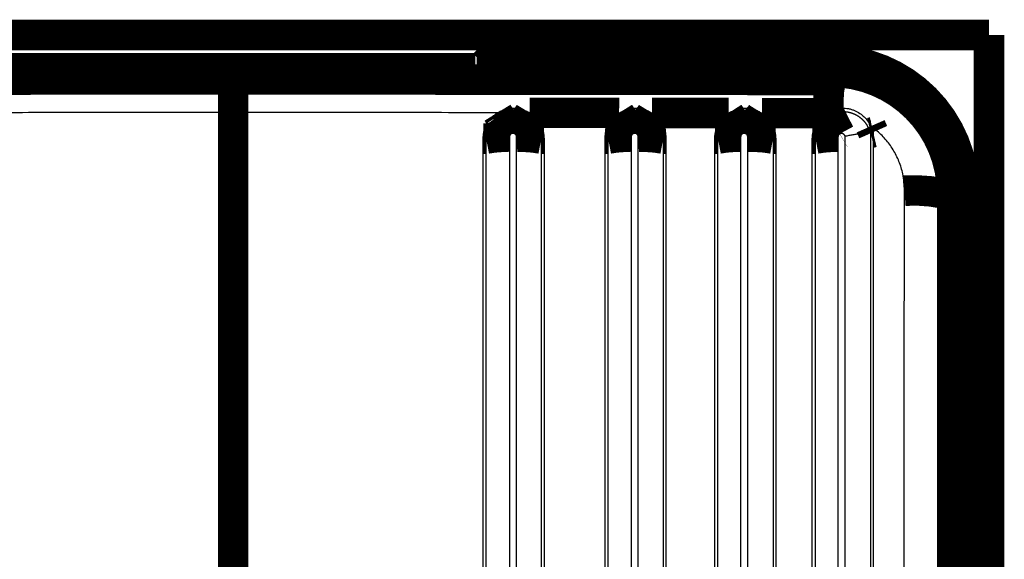
# Model space of a CAD drawing. Units: millimetres. Extents: x -46 to 501, y 14 to 383.
# Drawn here: x 192 to 200, y 257 to 261 of the extents above; entities that cross this region are included whole.
import ezdxf

# ---------------------------------------------------------------- set-up
doc = ezdxf.new("R2010")
doc.units = ezdxf.units.MM

msp = doc.modelspace()

# ---------------------------------------------------------------- linework, layer by layer
at = {"color": 7, "linetype": 'Continuous', "const_width": 0.25}
for points in [[(183.5530665823, 261.1159746351), (199.9530665823, 261.1159746351)], [(195.8102746775, 260.8731827303), (196.0530665823, 261.1159746351)], [(199.9530665823, 261.1159746351), (199.9530665823, 252.5159746351)], [(196.0257128166, 260.9125435125), (198.6530665823, 260.9125435125)], [(196.025712816602, 260.81260442981), (196.0257128166, 260.9125435125)], [(198.6530665823, 260.8126044298), (198.6530665823, 260.9125435125)], [(191.38371045582, 260.843911250657), (195.7396070744, 260.8439112507)], [(195.7497828147, 260.8193448403), (195.7396070744, 260.8439112507)], [(195.8102746775, 260.8731827303), (195.820450417789, 260.848616319859)], [(198.6530665823, 260.8126044298), (196.025712816602, 260.81260442981)], [(198.653066582256, 260.746357902575), (198.6530665823, 260.8126044298)], [(188.853066582256, 260.746362015596), (193.7530665823, 260.7515935709)], [(193.7530665823, 260.7515935709), (198.653066582256, 260.746357902575)], [(193.7530665823, 260.7515935709), (193.753066582256, 260.479250894716)], [(198.6144404452, 260.4740198083), (198.63498526513, 260.486330716319)], [(198.648253274942, 260.46146932474), (198.63498526513, 260.486330716319)], [(193.753066582256, 260.479250894716), (193.7530665823, 253.1526983754)], [(195.935327991551, 260.45487207923), (195.920945394609, 260.478210333698)], [(196.172007442151, 260.455523362808), (196.185619703557, 260.477940835278)], [(196.9190711993, 260.4770320617), (196.185619703557, 260.477940835278)], [(196.933838634151, 260.453626682781), (196.9190711993, 260.4770320617)], [(197.174039472402, 260.454567557173), (197.187678003765, 260.476639689592)], [(197.8168349597, 260.4755955907), (197.187678003765, 260.476639689592)], [(197.832018550836, 260.452163972554), (197.8168349597, 260.4755955907)], [(198.076366478623, 260.453370906588), (198.090076799482, 260.475087524135)], [(198.6144404452, 260.4740198083), (198.090076799482, 260.475087524135)], [(198.63004899299, 260.450590860441), (198.6144404452, 260.4740198083)], [(198.9817374483, 260.3670173737), (199.003072732737, 260.318745325761)], [(195.827991030861, 260.265593991528), (195.803066582256, 260.265974635064)], [(196.280379867621, 260.265628085291), (196.303066582256, 260.265974635064)], [(196.828485188663, 260.265586290083), (196.803066582256, 260.265974635064)], [(197.280858130334, 260.265635228831), (197.303066582256, 260.265974635064)], [(197.728936266559, 260.265579204143), (197.703066582256, 260.265974635064)], [(198.181283082747, 260.265641535778), (198.203066582256, 260.265974635064)], [(198.529343215717, 260.26557276555), (198.503066582256, 260.265974635064)], [(198.7285727562, 260.3050200674), (198.726840718068, 260.303984491406)], [(198.980082319815, 260.313889489734), (198.9816585452, 260.3138391713)], [(198.9816585452, 260.3138391713), (199.003072732737, 260.318745325761)], [(199.580177870018, 259.815974635064), (199.649696377, 259.8159746351)], [(199.649696377, 259.8159746351), (199.749635459781, 259.8159746351)], [(199.649696377, 253.8159746351), (199.649696377, 259.8159746351)], [(199.749635459781, 259.8159746351), (199.7496354597, 253.8159746351)]]:
    msp.add_lwpolyline(points, dxfattribs=at)
at = {"color": 8, "linetype": 'Continuous', "const_width": 0.25}
for points in [[(195.820450417789, 260.848616319859), (196.087808733, 261.1159746351)], [(196.2291439392, 261.1159746351), (196.0257128166, 260.9125435125)]]:
    msp.add_lwpolyline(points, dxfattribs=at)
at = {"color": 7, "linetype": 'Continuous', "const_width": 0.25}
for points in [[(199.749635459781, 259.8159746351, 0.414213562373095), (198.6530665823, 260.9125435125, 0.414213562373095)], [(195.7497828147, 260.8193448403, 0.1986411886865795), (195.820450417789, 260.848616319859, 0.1986411886865795)], [(199.649696377, 259.8159746351, 0.414213562373095), (198.6530665823, 260.8126044298, 0.414213562373095)], [(198.653066582256, 260.746357902575, 0.05835642209907622), (198.63498526513, 260.486330716319, 0.05835642209907622)], [(196.03297455488, 260.304507762591, 0.01499355985602564), (195.935327991551, 260.45487207923, 0.01499355985602564)], [(196.172007442151, 260.455523362808, 0.0483978483590153), (196.064013718892, 260.304480978154, 0.0483978483590153)], [(197.030761305274, 260.304362806241, 0.008231010421505782), (196.933838634151, 260.453626682781, 0.008231010421505782)], [(197.174039472402, 260.454567557173, 0.05583128039987639), (197.062249242217, 260.304324163134, 0.05583128039987639)], [(197.92870911176, 260.304183533486, 0.002382042650111028), (197.832018550836, 260.452163972554, 0.002382042650111028)], [(198.076366478623, 260.453370906588, 0.06246558871621404), (197.960721514445, 260.304133917084, 0.06246558871621404)], [(198.63004899299, 260.450590860441, 0.00260737941156208), (198.726840718068, 260.303984491406, 0.00260737941156208)], [(198.648253274942, 260.46146932474, 0.009972264474455622), (198.7285727562, 260.3050200674, 0.009972264474455622)], [(196.019274398026, 260.279775939965, 0.05878323575078404), (195.827991030861, 260.265593991528, 0.05878323575078404)], [(196.280379867621, 260.265628085291, 0.05862769350028929), (196.07764042226, 260.279810015367, 0.05862769350028929)], [(197.017278064522, 260.279767000267, 0.058850580506283), (196.828485188663, 260.265586290083, 0.058850580506283)], [(197.280858130334, 260.265635228831, 0.05862670909943936), (197.075628273972, 260.279815749971, 0.05862670909943936)], [(197.915487678192, 260.279758396255, 0.05892135484271902), (197.728936266559, 260.265579204143, 0.05892135484271902)], [(198.181283082747, 260.265641535778, 0.05863602815026456), (197.973811876356, 260.279820384813, 0.05863602815026456)], [(198.713902194745, 260.279750286197, 0.05899238125465366), (198.529343215717, 260.26557276555, 0.05899238125465366)], [(199.580177870018, 259.815974635064, 0.06788423582309118), (199.259801477723, 259.838644717565, 0.06788423582309118)]]:
    msp.add_lwpolyline(points, format="xyb", dxfattribs=at)
at = {"color": 7, "linetype": 'Continuous'}
for points in [[(199.779413728764, 261.115974635064), (199.8190505822321, 261.0964948143059), (199.8568177130399, 261.0737928365054), (199.8984506367818, 261.0374336224119), (199.9305463571366, 260.9929524865547), (199.942720061434, 260.9670854776226), (199.953066582256, 260.940361341061)], [(195.7396070744, 260.8439112507), (195.7569724895481, 260.845431321888), (195.7738096178185, 260.8499456645932), (195.7818683471062, 260.8532859065619), (195.7896055352745, 260.8573168766366), (195.8004632635661, 260.8645771436975), (195.8102746775, 260.8731827303)], [(195.820450417789, 260.848616319859), (195.8269979330287, 260.8495475390101), (195.8333952631083, 260.851349557206), (195.8412497824629, 260.853625380508), (195.8490977649343, 260.8558605727528), (195.8597502329503, 260.8590302438557), (195.8703788357157, 260.8623060807228), (195.8834913096292, 260.8663841464119), (195.8965918608857, 260.8704902376179), (195.9117727892103, 260.8753046566874), (195.926940370939, 260.8801643719727), (195.9437269146036, 260.8855826840868), (195.9605022417539, 260.8910345401097), (195.9931249065951, 260.9017363066669), (196.0257128166, 260.9125435125)], [(195.7497828147, 260.8193448403), (195.7587066683051, 260.817546691979), (195.7678334640132, 260.816972273603), (195.7784937508854, 260.8164347605439), (195.7891317089814, 260.815887546009), (195.8034737413987, 260.815327989273), (195.8178305611705, 260.8149152725725), (195.8354455053785, 260.8144725458504), (195.853058020479, 260.8140849953296), (195.8733996502952, 260.8137178824716), (195.8937437183825, 260.8134219418341), (195.9161974855833, 260.8131558849578), (195.9386514405379, 260.8129462586317), (195.9821817730974, 260.812687814436), (196.025712816602, 260.81260442981)], [(198.653066582256, 260.746357902575), (198.8088680629455, 260.7280349459859), (198.9602352533708, 260.693587466668), (199.1026573930755, 260.6307774148178), (199.2321513050814, 260.5425047651169), (199.3455094569445, 260.4341224567749), (199.4396766889028, 260.3088572429907), (199.5123521327236, 260.1685780492484), (199.5582805800553, 260.0181552218239), (199.5725917357279, 259.9176222260392), (199.580177870018, 259.815974635064)], [(193.753066582256, 260.479250894716), (193.453062126006, 260.4792260344231), (193.1530665822558, 260.4791713442547), (192.3690952333975, 260.4787936511154), (191.585184760808, 260.478212206893)], [(195.920945394609, 260.478210333698), (195.7791649817993, 260.4783408419397), (195.6373810489786, 260.4784646778282), (194.6953014935699, 260.4790050286458), (193.753066582256, 260.479250894716)], [(195.803066582256, 260.265974635064), (195.8058891329339, 260.2976565463704), (195.8112486096654, 260.3287924533721), (195.8209870579388, 260.3586346416621), (195.8347083869077, 260.3871243695371), (195.8516211128766, 260.4138549437137), (195.871816964909, 260.4379403431276), (195.8954678236906, 260.4590061238593), (195.920945394609, 260.478210333698)], [(195.827991030861, 260.265593991528), (195.8279914497709, 260.2656239874012), (195.8279918707871, 260.2656539833536), (195.8280850263225, 260.2696371961748), (195.8282519244044, 260.2736216603992), (195.8284920853259, 260.2776058469668), (195.8288050293803, 260.2815882268181), (195.8291902768607, 260.2855672708932), (195.8296473480601, 260.2895414501322), (195.8301757632718, 260.2935092354754), (195.830775042789, 260.2974690978631), (195.8314447069048, 260.3014195082354), (195.8321842759124, 260.3053589375326), (195.8329932701049, 260.3092858566948), (195.8338712097755, 260.3131987366622), (195.8348176152173, 260.3170960483752), (195.8358320067236, 260.3209762627739), (195.8369139045874, 260.3248378507985), (195.838062829102, 260.3286792833892), (195.8392783005604, 260.3324990314863), (195.8405598392559, 260.3362955660299), (195.8419069654816, 260.3400673579604), (195.8433191995306, 260.3438128782178), (195.8448815372975, 260.3477401846382), (195.8465155219674, 260.351635523824), (195.8482206537599, 260.3554979634955), (195.849996432894, 260.3593265713728), (195.8518423595892, 260.3631204151763), (195.8537579340649, 260.3668785626261), (195.8557426565402, 260.3706000814424), (195.8577960272347, 260.3742840393455), (195.8599175463675, 260.3779295040557), (195.8621067141581, 260.3815355432931), (195.8643630308256, 260.3851012247781), (195.8666859965896, 260.3886256162307), (195.8690751116693, 260.3921077853714), (195.871529876284, 260.3955467999203), (195.8740497906531, 260.3989417275976), (195.876731060918, 260.4024145970083), (195.8794804449784, 260.4058374694721), (195.8822965348172, 260.4092087597087), (195.8851779224172, 260.4125268824383), (195.8881231997616, 260.4157902523808), (195.8911309588332, 260.4189972842561), (195.8941997916149, 260.4221463927844), (195.8973282900897, 260.4252359926854), (195.9005150462406, 260.4282644986792), (195.9037586520504, 260.4312303254858), (195.907057699502, 260.4341318878252), (195.9104107805786, 260.4369676004172), (195.9138164872629, 260.4397358779821), (195.917273411538, 260.4424351352395), (195.9207801453867, 260.4450637869097), (195.9243352807919, 260.4476202477124), (195.9279374097367, 260.4501029323678), (195.931585124204, 260.4525102555958), (195.9352770161766, 260.4548406321164), (195.9353025033603, 260.454856356598), (195.935327991551, 260.45487207923)], [(195.920945394609, 260.478210333698), (195.9522461878073, 260.4937218031026), (195.9845459428402, 260.5063214845699), (196.0184325358155, 260.5136920591148), (196.0532899468027, 260.5159745352804), (196.0881550320638, 260.5136390700916), (196.1219933354175, 260.5062183561967), (196.1543129595997, 260.493539303922), (196.185619703557, 260.477940835278)], [(195.935327991551, 260.45487207923), (195.9353535733802, 260.4548878498817), (195.9353791564205, 260.4549036187498), (195.9390587337871, 260.4571198371581), (195.9427857651129, 260.4592628706416), (195.9465582766071, 260.4613323428812), (195.950374294479, 260.4633278775582), (195.9542318449379, 260.4652490983536), (195.9581289541931, 260.4670956289486), (195.9620636484541, 260.4688670930243), (195.9660339539301, 260.4705631142618), (195.9700378968303, 260.4721833163424), (195.9740735033643, 260.473727322947), (195.9781387997412, 260.4751947577569), (195.9822318121704, 260.4765852444531), (195.9863505668612, 260.4778984067167), (195.990493090023, 260.4791338682291), (195.994657407865, 260.4802912526712), (195.9988415465966, 260.4813701837241), (196.003043532427, 260.4823702850691), (196.0072613915657, 260.4832911803872), (196.0112284174075, 260.4840822888227), (196.0152066718597, 260.4848033567916), (196.0191951670642, 260.4854542897958), (196.0231929151629, 260.4860349933373), (196.0271989282977, 260.4865453729182), (196.0312122186105, 260.4869853340404), (196.0352317982433, 260.4873547822057), (196.0392566793379, 260.4876536229164), (196.0432858740363, 260.4878817616743), (196.0473183944805, 260.4880391039814), (196.0513532528121, 260.4881255553396), (196.0553894611733, 260.4881410212511), (196.059426031706, 260.4880854072178), (196.0634619765519, 260.4879586187415), (196.0674963078531, 260.4877605613244), (196.0715280377514, 260.4874911404684), (196.0756274172167, 260.4871436444349), (196.0797215406022, 260.4867224343913), (196.0838088693853, 260.4862278084993), (196.0878878650439, 260.4856600649208), (196.0919569890556, 260.4850195018174), (196.0960147028982, 260.4843064173511), (196.1000594680492, 260.4835211096838), (196.1040897459864, 260.482663876977), (196.1081039981875, 260.4817350173929), (196.1121006861301, 260.4807348290929), (196.116078271292, 260.4796636102391), (196.1200352151508, 260.4785216589932), (196.1239699791842, 260.4773092735171), (196.1278810248699, 260.4760267519725), (196.1317668136856, 260.4746743925213), (196.135625807109, 260.4732524933253), (196.1394564666177, 260.4717613525462), (196.1432572536894, 260.4702012683459), (196.1470266298019, 260.4685725388862), (196.1506915746517, 260.466908727693), (196.1543237634121, 260.4651793388317), (196.1579221341536, 260.4633845378176), (196.1614856249462, 260.4615244901664), (196.1650131738602, 260.4595993613931), (196.168503718966, 260.4576093170135), (196.1719561983335, 260.4555545225429), (196.171981820803, 260.4555389435665), (196.172007442151, 260.455523362808)], [(196.172007442151, 260.455523362808), (196.1720330723682, 260.4555077487317), (196.1720587015557, 260.4554921328141), (196.1756338868182, 260.4532650562432), (196.1791685139683, 260.4509662568256), (196.1826613080469, 260.4485971200972), (196.1861109940949, 260.446159031594), (196.1895162971531, 260.4436533768517), (196.1928759422623, 260.441081541406), (196.1961886544635, 260.4384449107931), (196.1994531587974, 260.4357448705485), (196.2026681803049, 260.4329828062081), (196.2058324440268, 260.430160103308), (196.2089446750041, 260.4272781473838), (196.2120035982775, 260.4243383239713), (196.215007938888, 260.4213420186065), (196.2179564218763, 260.4182906168253), (196.2208477722832, 260.4151855041633), (196.2236807151498, 260.4120280661564), (196.2264539755167, 260.4088196883407), (196.2291662784249, 260.4055617562516), (196.2318163489152, 260.4022556554254), (196.2344029120285, 260.3989027713976), (196.2368838257295, 260.3955607368201), (196.239301575209, 260.3921757389103), (196.241655663036, 260.3887487294862), (196.2439455917798, 260.3852806603655), (196.2461708640096, 260.3817724833661), (196.2483309822948, 260.378225150306), (196.2504254492044, 260.374639613003), (196.2524537673077, 260.3710168232748), (196.254415439174, 260.3673577329395), (196.2563099673724, 260.3636632938149), (196.2581368544724, 260.3599344577188), (196.2598956030428, 260.356172176469), (196.2615857156532, 260.3523774018836), (196.2632066948726, 260.3485510857802), (196.2647580432704, 260.3446941799769), (196.2662392634156, 260.3408076362914), (196.2676108420565, 260.3370039133338), (196.268915288341, 260.3331746713002), (196.2701521475865, 260.3293214736141), (196.2713209651102, 260.3254458836989), (196.2724212862293, 260.3215494649779), (196.2734526562612, 260.3176337808748), (196.2744146205229, 260.3137003948128), (196.275306724332, 260.3097508702155), (196.2761285130053, 260.3057867705064), (196.2768795318604, 260.3018096591088), (196.2775593262144, 260.2978210994463), (196.2781674413845, 260.2938226549422), (196.2787034226881, 260.28981588902), (196.2791668154423, 260.2858023651033), (196.2795571649643, 260.2817836466153), (196.2798740165715, 260.2777612969796), (196.280116915581, 260.2737368796196), (196.2802854073102, 260.2697119579589), (196.2803790370762, 260.2656880954207), (196.2803794533787, 260.265658090308), (196.280379867621, 260.265628085291)], [(196.185619703557, 260.477940835278), (196.210952223453, 260.4587906542861), (196.2344756201595, 260.4377990198705), (196.2545981716551, 260.4137889742548), (196.2714585326782, 260.3871455240093), (196.2851577670976, 260.3587060416579), (196.2948837503113, 260.3288981337288), (196.3002461262126, 260.2977158478177), (196.303066582256, 260.265974635064)], [(196.803066582256, 260.265974635064), (196.8058398814532, 260.2973767218658), (196.811107371739, 260.3282490237891), (196.820681849503, 260.3578633195929), (196.8341755756771, 260.3861621066653), (196.8508121416259, 260.4127443789066), (196.8706904371685, 260.4367458104073), (196.8939776644453, 260.4577972581061), (196.9190711993, 260.4770320617)], [(196.828485188663, 260.265586290083), (196.8284856078153, 260.2656162859577), (196.8284860290729, 260.2656462819107), (196.8285785987304, 260.269610778974), (196.8287442075174, 260.2735764952288), (196.8289823833667, 260.277541924804), (196.829292654211, 260.2815055618279), (196.8296745479832, 260.2854659004292), (196.8301275926159, 260.2894214347368), (196.830651316042, 260.2933706588789), (196.8312452461943, 260.2973120669846), (196.8319089110056, 260.3012441531822), (196.8326418384086, 260.3051654116005), (196.8334435563361, 260.3090743363679), (196.8343135927209, 260.3129694216134), (196.8352514754958, 260.3168491614654), (196.8362567325936, 260.3207120500525), (196.837328891947, 260.3245565815034), (196.8384674814889, 260.3283812499469), (196.839672029152, 260.3321845495115), (196.8409420628691, 260.3359649743256), (196.842277110573, 260.3397210185182), (196.8436767001965, 260.3434511762177), (196.8452281004066, 260.3473701433207), (196.8468507967939, 260.3512574830233), (196.8485442881963, 260.3551122640919), (196.8503080734515, 260.3589335552927), (196.8521416513975, 260.3627204253924), (196.8540445208721, 260.3664719431575), (196.8560161807131, 260.3701871773542), (196.8580561297585, 260.373865196749), (196.8601638668459, 260.3775050701084), (196.8623388908134, 260.3811058661988), (196.8645807004987, 260.3846666537866), (196.8668887947398, 260.3881865016382), (196.8692626723744, 260.3916644785203), (196.8717018322403, 260.3950996531989), (196.8742057731756, 260.3984910944408), (196.8768205451951, 260.4018974427217), (196.8795006196786, 260.4052560149797), (196.882244690978, 260.4085653176074), (196.885051453445, 260.411823856998), (196.8879196014315, 260.4150301395441), (196.890847829289, 260.4181826716384), (196.8938348313695, 260.421279959674), (196.8968793020247, 260.4243205100435), (196.8999799356063, 260.4273028291398), (196.9031354264661, 260.4302254233558), (196.9063444689559, 260.4330867990839), (196.9096057574274, 260.4358854627175), (196.9129179862325, 260.4386199206491), (196.9162798497227, 260.4412886792715), (196.91969004225, 260.4438902449775), (196.9231472581661, 260.44642312416), (196.9266501918228, 260.4488858232119), (196.9301975375718, 260.4512768485258), (196.9337879897648, 260.4535947064947), (196.9338133114441, 260.4536106955551), (196.933838634151, 260.453626682781)], [(196.9190711993, 260.4770320617), (196.9507996099793, 260.4930418967453), (196.9835754701106, 260.50604201441), (197.0180149550143, 260.5136372790742), (197.0534601700337, 260.5159743252413), (197.0889009511904, 260.5135399711974), (197.123250410127, 260.5058574004909), (197.1559965053546, 260.4927531897541), (197.187678003765, 260.476639689592)], [(196.933838634151, 260.453626682781), (196.9338640501512, 260.4536427200528), (196.9338894673581, 260.4536587555452), (196.9375180498383, 260.4558967302779), (196.9411933166907, 260.4580627528843), (196.9449134314399, 260.4601564548779), (196.9486765576101, 260.4621774677718), (196.9524808587256, 260.4641254230793), (196.9563244983111, 260.4659999523138), (196.9602056398907, 260.4678006869883), (196.9641224469889, 260.469527258616), (196.96807308313, 260.4711792987105), (196.9720557118385, 260.4727564387846), (196.9760684966387, 260.4742583103518), (196.9801096010551, 260.4756845449253), (196.984177188612, 260.4770347740184), (196.9882694228337, 260.4783086291442), (196.9923844672447, 260.4795057418161), (196.9965204853693, 260.4806257435471), (197.0006635595311, 260.4816653692272), (197.0048243194016, 260.4826278115979), (197.0090014250698, 260.4835129148781), (197.0131935366244, 260.484320523287), (197.0173993141543, 260.4850504810432), (197.0216174177483, 260.4857026323658), (197.0258465074951, 260.4862768214738), (197.0300852434836, 260.486772892586), (197.0343322858027, 260.4871906899215), (197.0385862945411, 260.4875300576991), (197.0428459297876, 260.4877908401378), (197.047109851631, 260.4879728814565), (197.0513767201604, 260.4880760258742), (197.0556451954643, 260.4881001176099), (197.0599139376315, 260.4880450008824), (197.064181606751, 260.4879105199107), (197.0684468629116, 260.4876965189137), (197.0727083662021, 260.4874028421104), (197.0769002004005, 260.4870356775949), (197.0810855137961, 260.4865914197586), (197.0852627250219, 260.4860704031129), (197.089430252711, 260.4854729621692), (197.0935865154966, 260.4847994314395), (197.0977299320117, 260.4840501454352), (197.1018589208895, 260.4832254386677), (197.1059719007633, 260.4823256456488), (197.1100672902658, 260.4813511008899), (197.1141435080305, 260.4803021389029), (197.1181989726903, 260.4791790941989), (197.1222321028784, 260.4779823012898), (197.126241317228, 260.4767120946872), (197.1302250343721, 260.4753688089025), (197.1341816729438, 260.4739527784474), (197.1381096515763, 260.4724643378333), (197.1420073889028, 260.4709038215721), (197.1458733035563, 260.4692715641751), (197.1497058141699, 260.4675679001539), (197.1532755845433, 260.4659020919627), (197.1568134423489, 260.464173696297), (197.160318371289, 260.4623828908011), (197.1637893550661, 260.460529853119), (197.1672253773826, 260.4586147608948), (197.1706254219411, 260.4566377917726), (197.1739884724436, 260.4545991233965), (197.1740139729681, 260.4545833411688), (197.174039472402, 260.454567557173)], [(197.174039472402, 260.454567557173), (197.1740649746737, 260.4545517403006), (197.1740904759472, 260.4545359216016), (197.1776505924523, 260.4522785520263), (197.1811695207496, 260.449949726892), (197.1846459942581, 260.4475508368071), (197.1880787463961, 260.4450832723802), (197.1914665105826, 260.4425484242197), (197.1948080202362, 260.439947682934), (197.1981020087756, 260.4372824391318), (197.2013472096196, 260.4345540834216), (197.2045423561867, 260.4317640064116), (197.2076861818958, 260.4289135987105), (197.2107774201656, 260.4260042509269), (197.2138148044147, 260.4230373536691), (197.2167970680618, 260.4200142975457), (197.2197229445258, 260.4169364731652), (197.2225911672252, 260.4138052711359), (197.2254004695788, 260.4106220820665), (197.2281495850053, 260.4073882965655), (197.2308372469234, 260.4041053052414), (197.2334621887518, 260.4007744987025), (197.2360231439092, 260.3973972675575), (197.2384979422728, 260.3940043443317), (197.2409080885259, 260.3905681567869), (197.2432530745112, 260.3870897090275), (197.2455323920714, 260.3835700051587), (197.2477455330491, 260.380010049285), (197.2498919892868, 260.3764108455115), (197.2519712526274, 260.3727733979427), (197.2539828149135, 260.3690987106835), (197.2559261679878, 260.3653877878388), (197.2578008036927, 260.3616416335132), (197.2596062138712, 260.3578612518116), (197.2613418903657, 260.3540476468389), (197.2630073250189, 260.3502018226998), (197.2646020096736, 260.346324783499), (197.2661254361724, 260.3424175333414), (197.2675770963578, 260.3384810763318), (197.268934992594, 260.3345801654933), (197.2702224385336, 260.3306536070089), (197.271438964773, 260.3267030609858), (197.2725841019082, 260.3227301875316), (197.2736573805356, 260.3187366467537), (197.2746583312513, 260.3147240987597), (197.2755864846516, 260.3106942036568), (197.2764413713328, 260.3066486215527), (197.2772225218908, 260.3025890125547), (197.2779294669222, 260.2985170367703), (197.278561737023, 260.294434354307), (197.2791188627893, 260.2903426252722), (197.2796003748176, 260.2862435097733), (197.2800058037041, 260.282138667918), (197.2803346800448, 260.2780297598135), (197.2805865344361, 260.2739184455675), (197.2807608974742, 260.2698063852872), (197.2808572997552, 260.2656952390802), (197.2808577160737, 260.2656652339163), (197.280858130334, 260.265635228831)], [(197.187678003765, 260.476639689592), (197.2125884878367, 260.4574617284152), (197.235713181589, 260.4364914319158), (197.2554859897515, 260.412582304306), (197.2720440100404, 260.3861079447312), (197.2854927881468, 260.3578838169485), (197.2950389799769, 260.3283240663446), (197.300300132344, 260.297422474089), (197.303066582256, 260.265974635064)], [(197.703066582256, 260.265974635064), (197.7057814910087, 260.2970429151846), (197.7109396891814, 260.3275997056153), (197.7203192751678, 260.3569398579201), (197.7335420744358, 260.3850069154192), (197.7498496474875, 260.4114076041629), (197.7693488079729, 260.4353032239468), (197.792201166944, 260.4563311200888), (197.8168349597, 260.4755955907)], [(197.728936266559, 260.265579204143), (197.7289366860034, 260.265609200019), (197.7289371075522, 260.2656391959723), (197.7290290762303, 260.2695843631401), (197.7291933557538, 260.2735307142781), (197.7294294824754, 260.2774767676659), (197.7297369927476, 260.281421041583), (197.7301154229229, 260.2853620543091), (197.7305643093539, 260.2892983241237), (197.7310831883931, 260.2932283693066), (197.7316715963932, 260.2971507081375), (197.7323290697067, 260.3010638588958), (197.7330551446861, 260.3049663398613), (197.7338493576841, 260.3088566693137), (197.7347112450531, 260.3127333655324), (197.7356403431458, 260.3165949467972), (197.7366361883146, 260.3204399313877), (197.7376983169123, 260.3242668375836), (197.7388262652913, 260.3280741836644), (197.7400195698042, 260.3318604879098), (197.7412777668035, 260.3356242685995), (197.7426003926419, 260.3393640440131), (197.7439869836718, 260.3430783324301), (197.7455281889225, 260.3469913059569), (197.7471404286656, 260.3508729629686), (197.748823197554, 260.3547223694819), (197.7505759902406, 260.3585385915133), (197.7523983013785, 260.3623206950792), (197.7542896256206, 260.3660677461964), (197.7562494576198, 260.3697788108814), (197.758277292029, 260.3734529551508), (197.7603726235012, 260.3770892450211), (197.7625349466895, 260.380686746509), (197.7647637562466, 260.3842445256308), (197.7670585468256, 260.3877616484034), (197.7694188130794, 260.3912371808432), (197.7718440496609, 260.3946701889666), (197.7743337512232, 260.3980597387906), (197.7770131259585, 260.401566386213), (197.7797614358882, 260.4050225876231), (197.7825772823756, 260.408426713413), (197.7854592667842, 260.4117771339742), (197.7884059904773, 260.4150722196991), (197.7914160548183, 260.4183103409795), (197.7944880611705, 260.4214898682074), (197.7976206108974, 260.4246091717748), (197.8008123053622, 260.4276666220735), (197.8040617459285, 260.4306605894957), (197.8073675339595, 260.4335894444332), (197.8107282708186, 260.436451557278), (197.8141425578692, 260.439245298422), (197.8176089964747, 260.4419690382574), (197.8211261879986, 260.444621147176), (197.824692733804, 260.4471999955697), (197.8283072352544, 260.4497039538305), (197.8319682937132, 260.4521313923506), (197.8319934217382, 260.4521476833679), (197.832018550836, 260.452163972554)], [(197.8168349597, 260.4755955907), (197.8490576187461, 260.4922090462768), (197.882388018089, 260.5056954093522), (197.9174797123538, 260.5135663703333), (197.9536231557586, 260.515974015515), (197.9897505271445, 260.5134245173188), (198.0247101709167, 260.5054290793577), (198.0579570272379, 260.4918169243679), (198.090076799482, 260.475087524135)], [(197.832018550836, 260.452163972554), (197.8320437728212, 260.4521803139862), (197.832068996058, 260.4521966536357), (197.835664704822, 260.4544743434489), (197.8393078902244, 260.4566806996959), (197.8429967238165, 260.4588153407457), (197.8467293771497, 260.4608778849671), (197.8505040217752, 260.462867950729), (197.8543188292445, 260.4647851564004), (197.8581719711088, 260.4666291203503), (197.8620616189195, 260.4683994609472), (197.865985944228, 260.4700957965604), (197.8699431185854, 260.4717177455586), (197.8739313135433, 260.4732649263107), (197.8779487006529, 260.4747369571858), (197.8819934514656, 260.4761334565525), (197.8860637375327, 260.47745404278), (197.8901577304054, 260.4786983342369), (197.8942736016353, 260.4798659492924), (197.8982037765689, 260.4809042101293), (197.9021508989304, 260.4818727366513), (197.9061138079612, 260.4827713899346), (197.9100913429028, 260.4836000310553), (197.9140823429967, 260.4843585210895), (197.9180856474843, 260.4850467211133), (197.9221000956073, 260.4856644922029), (197.926124526607, 260.4862116954344), (197.9301577797248, 260.4866881918838), (197.9341986942025, 260.4870938426274), (197.9382461092814, 260.4874285087412), (197.942298864203, 260.4876920513013), (197.9463557982087, 260.4878843313839), (197.9504157505402, 260.4880052100651), (197.9544775604389, 260.488054548421), (197.9585400671462, 260.4880322075278), (197.9626021099036, 260.4879380484615), (197.9666625279527, 260.4877719322982), (197.9707201605349, 260.4875337201141), (197.9749195200776, 260.4872108372534), (197.979113081723, 260.4868107449543), (197.9832992827877, 260.4863337586045), (197.9874765605883, 260.4857801935918), (197.9916433524414, 260.4851503653041), (197.9957980956636, 260.4844445891289), (197.9999392275714, 260.4836631804542), (198.0040651854815, 260.4828064546678), (198.0081744067103, 260.4818747271573), (198.0122653285746, 260.4808683133105), (198.0163363883908, 260.4797875285151), (198.0203860234755, 260.478632688159), (198.0244126711454, 260.47740410763), (198.028414768717, 260.4761021023157), (198.0323907535068, 260.474726987604), (198.0363390628316, 260.4732790788825), (198.0402581340077, 260.4717586915391), (198.0441464043519, 260.4701661409616), (198.0480023111807, 260.4685017425377), (198.0516625343672, 260.4668410714419), (198.0552904949912, 260.4651150929641), (198.0588850330534, 260.4633240786226), (198.0624449885547, 260.4614682999356), (198.0659692014958, 260.4595480284218), (198.0694565118774, 260.4575635355992), (198.0729057597003, 260.4555150929864), (198.0763157849652, 260.4534029721017), (198.0763411323586, 260.4533869402202), (198.076366478623, 260.453370906588)], [(198.076366478623, 260.453370906588), (198.0763918213099, 260.4533548409419), (198.0764171629667, 260.4533387734824), (198.0799587417575, 260.4510439286987), (198.0834583503026, 260.4486779467828), (198.0869147318121, 260.4462422255475), (198.090326629496, 260.4437381628055), (198.0936927865642, 260.4411671563695), (198.0970119462268, 260.4385306040521), (198.1002828516938, 260.4358299036663), (198.1035042461751, 260.4330664530245), (198.1066748728809, 260.4302416499397), (198.1097934750211, 260.4273568922245), (198.1128587958058, 260.4244135776917), (198.1158695784449, 260.4214131041539), (198.1188245661485, 260.4183568694238), (198.1217225021265, 260.4152462713143), (198.1245621295891, 260.412082707638), (198.1273421917461, 260.4088675762077), (198.1300614318076, 260.405602274836), (198.1327185929837, 260.4022882013359), (198.1353124184842, 260.3989267535197), (198.1378416515193, 260.3955193292004), (198.1403048527689, 260.3920677075116), (198.1427017027604, 260.3885725833086), (198.145031682936, 260.3850350215606), (198.1472942747376, 260.3814560872357), (198.1494889596075, 260.3778368453032), (198.1516152189876, 260.3741783607316), (198.1536725343202, 260.3704816984897), (198.1556603870473, 260.3667479235464), (198.157578258611, 260.3629781008702), (198.1594256304534, 260.3591732954301), (198.1612019840166, 260.3553345721947), (198.1629068007427, 260.3514629961329), (198.1645395620738, 260.3475596322133), (198.1660997494521, 260.3436255454048), (198.1675868443195, 260.339661800676), (198.1690003281183, 260.3356694629958), (198.170255926, 260.3319086106713), (198.1714462090227, 260.3281251129247), (198.1725707780878, 260.3243204307543), (198.1736292340968, 260.3204960251579), (198.1746211779512, 260.316653357134), (198.1755462105525, 260.3127938876807), (198.176403932802, 260.308919077796), (198.1771939456013, 260.3050303884782), (198.1779158498518, 260.3011292807254), (198.178569246455, 260.2972172155357), (198.1791537363124, 260.2932956539074), (198.1796689203253, 260.2893660568385), (198.1801143993953, 260.2854298853273), (198.1804897744238, 260.2814886003717), (198.1807946463124, 260.2775436629702), (198.1810286159624, 260.2735965341208), (198.1811912842752, 260.2696486748215), (198.1812822521525, 260.2657015460707), (198.1812826684888, 260.2656715408754), (198.181283082747, 260.265641535778)], [(198.090076799482, 260.475087524135), (198.1144956518468, 260.4558829074523), (198.1371561264666, 260.4349422344894), (198.1565212065096, 260.4111549457228), (198.1727269268937, 260.384881160449), (198.1858837032855, 260.3569114618298), (198.1952201093085, 260.3276450459836), (198.2003632006694, 260.2970752640689), (198.203066582256, 260.265974635064)], [(198.503066582256, 260.265974635064), (198.5057191710969, 260.296683746193), (198.5107606006105, 260.3269002451441), (198.519931917142, 260.3559435306404), (198.5328649669314, 260.3837579068896), (198.5488206640096, 260.4099590639745), (198.5679136066432, 260.4337352260376), (198.5902998608896, 260.4547310596866), (198.6144404452, 260.4740198083)], [(198.529343215717, 260.26557276555), (198.5293436354674, 260.2656027614259), (198.5293440573214, 260.2656327573782), (198.5294422578422, 260.2697663507792), (198.5296197881498, 260.273901132168), (198.5298761174147, 260.2780354002351), (198.5302107148072, 260.2821674536706), (198.5306230494976, 260.2862955911646), (198.5311125906564, 260.2904181114074), (198.5316788074538, 260.2945333130891), (198.5323211690602, 260.2986394949), (198.5330391446461, 260.3027349555302), (198.5338322033817, 260.3068179936699), (198.5346998144373, 260.3108869080094), (198.5356414469835, 260.3149399972388), (198.5366565701905, 260.3189755600483), (198.5377446532287, 260.3229918951281), (198.5389051652685, 260.3269873011684), (198.5401375754801, 260.3309600768594), (198.5414413530339, 260.3349085208912), (198.5428159671005, 260.3388309319541), (198.5442608868499, 260.3427256087383), (198.545793454362, 260.3466353682384), (198.5473969027951, 260.3505140692886), (198.5490707201668, 260.3543607716265), (198.5508143944948, 260.3581745349899), (198.5526274137968, 260.3619544191168), (198.5545092660905, 260.3656994837445), (198.5564594393935, 260.3694087886112), (198.5584774217234, 260.3730813934543), (198.560562701098, 260.3767163580117), (198.5627147655349, 260.380312742021), (198.5649331030518, 260.3838696052201), (198.5672172016662, 260.3873860073467), (198.569566549396, 260.3908610081385), (198.5719806342586, 260.3942936673333), (198.574458944272, 260.3976830446687), (198.5770498781485, 260.4010913927376), (198.5797057166165, 260.4044523222439), (198.5824252010333, 260.4077643372919), (198.585207072756, 260.4110259419859), (198.5880500731419, 260.4142356404302), (198.5909529435481, 260.4173919367289), (198.5939144253318, 260.4204933349862), (198.5969332598504, 260.4235383393064), (198.6000081884608, 260.4265254537938), (198.6031379525204, 260.4294531825525), (198.6063212933864, 260.4323200296868), (198.6095569524159, 260.4351244993008), (198.6128436709662, 260.4378650954989), (198.6161801903945, 260.4405403223852), (198.619565252058, 260.4431486840641), (198.6229975973138, 260.4456886846396), (198.6264759675192, 260.448158828216), (198.6299991040314, 260.4505576188977), (198.6300240479719, 260.450574240571), (198.63004899299, 260.450590860441)], [(198.63004899299, 260.450590860441), (198.6300739834678, 260.4506075037472), (198.6300989751207, 260.4506241453045), (198.632438994265, 260.4521601819606), (198.6347988173022, 260.4536656813906), (198.6371156916402, 260.4551024872157), (198.6394504938161, 260.4565100759293), (198.6423417998982, 260.4581985057573), (198.6452587659463, 260.4598423203348), (198.648200420131, 260.461441126008), (198.6482268470586, 260.4614552262801), (198.648253274942, 260.46146932474)], [(198.63498526513, 260.486330716319), (198.6574520170753, 260.4964610680194), (198.6804220306824, 260.5051590045268), (198.7051216737008, 260.5114456843065), (198.7304402056909, 260.5149487484762), (198.7579919931009, 260.5158731214312), (198.7854353714446, 260.5138429203056), (198.8126890086342, 260.5087692283543), (198.8391714018861, 260.5006801706542), (198.8827176922853, 260.4795274705924), (198.9214612506489, 260.4504796226147), (198.950771142632, 260.4189836546997), (198.9740023818573, 260.3829304901573), (198.977947525683, 260.3750147776323), (198.9817374483, 260.3670173737)], [(198.648253274942, 260.46146932474), (198.6482797868905, 260.4614834638419), (198.6483062999328, 260.4614976011327), (198.6519948082638, 260.4634183536641), (198.655723176501, 260.4652691984469), (198.6594896468858, 260.4670497313234), (198.6632924616591, 260.4687595481354), (198.6671298630622, 260.4703982447256), (198.6710000933363, 260.4719654169359), (198.6749013947225, 260.4734606606085), (198.6788320094621, 260.4748835715856), (198.6827901797962, 260.4762337457095), (198.686774147966, 260.4775107788223), (198.6907821562127, 260.4787142667663), (198.6948124467775, 260.4798438053835), (198.6988632619016, 260.4808989905163), (198.7029328438261, 260.4818794180068), (198.7070194347922, 260.4827846836972), (198.7111212770411, 260.4836143834296), (198.715236612814, 260.4843681130463), (198.7193636843519, 260.4850454683895), (198.7235007338963, 260.4856460453015), (198.7276874077303, 260.4861743542264), (198.7318812424151, 260.4866240778624), (198.7360810140557, 260.4869953580389), (198.7402854987572, 260.4872883365858), (198.7444934726243, 260.4875031553327), (198.7487037117621, 260.4876399561091), (198.7529149922756, 260.4876988807447), (198.7571260902696, 260.4876800710692), (198.7613357818491, 260.4875836689122), (198.7655428431191, 260.4874098161034), (198.7697460501844, 260.4871586544725), (198.77394417915, 260.4868303258489), (198.7781360061209, 260.4864249720627), (198.782320307202, 260.485942734943), (198.7864958584984, 260.4853837563199), (198.7906614361147, 260.4847481780228), (198.7947268195532, 260.4840522545087), (198.7987800996927, 260.48328350814), (198.8028198957322, 260.4824423300476), (198.8068448268708, 260.4815291113628), (198.8108535123078, 260.4805442432166), (198.8148445712421, 260.4794881167403), (198.8188166228729, 260.4783611230649), (198.8227682863993, 260.4771636533216), (198.8266981810203, 260.4758960986414), (198.8306049259352, 260.4745588501556), (198.834487140343, 260.4731522989953), (198.8383434434428, 260.4716768362915), (198.8421724544337, 260.4701328531754), (198.8459727925149, 260.4685207407782), (198.8497430768854, 260.4668408902309), (198.8534819267443, 260.4650936926648), (198.8571879612908, 260.4632795392109), (198.860859799724, 260.4613988210003), (198.8644960612429, 260.4594519291644), (198.8683984048983, 260.4572659580371), (198.8722560864186, 260.4550036063148), (198.8760679232149, 260.4526658843624), (198.8798327326987, 260.4502538025445), (198.8835493322813, 260.4477683712253), (198.8872165393743, 260.44521060077), (198.890833171389, 260.442581501543), (198.8943980457367, 260.4398820839088), (198.8979099798288, 260.4371133582322), (198.9013677910769, 260.4342763348778), (198.9047702968922, 260.4313720242102), (198.9081163146861, 260.4284014365941), (198.9114046618701, 260.4253655823941), (198.9146341558555, 260.4222654719747), (198.9178036140536, 260.4191021157007), (198.920911853876, 260.4158765239367), (198.9237620186463, 260.4128047604407), (198.9265562556252, 260.4096806707408), (198.9292932069481, 260.4065054702838), (198.9319715147506, 260.4032803745158), (198.9345898211681, 260.4000065988835), (198.9371467683363, 260.3966853588335), (198.9396409983903, 260.3933178698121), (198.9420711534659, 260.3899053472659), (198.9444358756984, 260.3864490066416), (198.9467338072234, 260.3829500633853), (198.9489635901763, 260.3794097329438), (198.9511238666926, 260.3758292307634), (198.9532132789078, 260.3722097722909), (198.9552304689574, 260.3685525729726), (198.9571740789768, 260.364858848255), (198.9590427511016, 260.3611298135847), (198.9608351274672, 260.3573666844081), (198.9608476885712, 260.3573396081956), (198.960860247683, 260.357312531139)], [(199.259801477723, 259.838644717565), (199.2547604961389, 259.9079797160625), (199.2451765928928, 259.9765050163549), (199.2143026928133, 260.0789282832977), (199.1654271060861, 260.1748555708157), (199.1022171241847, 260.2609351760848), (199.0256222489991, 260.3344389813137), (199.0038893132583, 260.3509958723923), (198.9817374483, 260.3670173737)], [(196.03297455488, 260.304507762591), (196.0290188270118, 260.301126800738), (196.0254589033163, 260.2973828698954), (196.0229349257756, 260.2935650118096), (196.0211184764532, 260.2893658734906), (196.0199663573327, 260.2846280298099), (196.019274398026, 260.279775939965)], [(196.064013718892, 260.304480978154), (196.0628577940974, 260.3051191026493), (196.061685518114, 260.3057232404269), (196.0565305564425, 260.3075578385813), (196.0510696770666, 260.3084131487628), (196.0463809249393, 260.3084686780878), (196.041785196741, 260.3078128168042), (196.0373231614057, 260.3063784567357), (196.03297455488, 260.304507762591)], [(196.07764042226, 260.279810015367), (196.0770276719506, 260.2844287591449), (196.0759938050847, 260.2889480563482), (196.0741894251328, 260.2932817542393), (196.0716329059319, 260.2972181999235), (196.068029074584, 260.301037159083), (196.064013718892, 260.304480978154)], [(197.030761305274, 260.304362806241), (197.0269130907398, 260.3010318700003), (197.023443632689, 260.2973552272858), (197.0209256829094, 260.2935342225879), (197.0191142227144, 260.2893341743429), (197.017967496165, 260.2846070612101), (197.017278064522, 260.279767000267)], [(197.062249242217, 260.304324163134), (197.0611371810514, 260.3049545512982), (197.0600093912202, 260.3055528594956), (197.0548044705196, 260.3074625536111), (197.04926897525, 260.3083620316808), (197.0436262887922, 260.3083832883068), (197.0381326338526, 260.3073944237489), (197.0344003405283, 260.3060309264621), (197.030761305274, 260.304362806241)], [(197.075628273972, 260.279815749971), (197.0750590491352, 260.2842718532457), (197.0740975047453, 260.2886389512657), (197.0723330512855, 260.2930072920366), (197.0698075579966, 260.2969823388671), (197.0662364103453, 260.3008394586413), (197.062249242217, 260.304324163134)], [(197.92870911176, 260.304183533486), (197.9249919464459, 260.3009180060017), (197.9216328906421, 260.297327248486), (197.9191210716765, 260.2935025418435), (197.9173148250704, 260.2893010047468), (197.9161741389739, 260.2845855273508), (197.915487678192, 260.279758396255)], [(197.960721514445, 260.304133917084), (197.9593971976309, 260.3048891561096), (197.9580507928715, 260.3055985945522), (197.9527928272172, 260.3074792222731), (197.947206566122, 260.3083369376441), (197.9415003256661, 260.3083091018644), (197.935956120965, 260.3072531697388), (197.9322857073434, 260.3058669315652), (197.92870911176, 260.304183533486)], [(197.973811876356, 260.279820384813), (197.9732916937316, 260.2840842351741), (197.9724120008042, 260.2882705781147), (197.9706962390388, 260.2926774504316), (197.9682095553663, 260.2966963241822), (197.9646764438016, 260.3005998585043), (197.960721514445, 260.304133917084)], [(198.726840718068, 260.303984491406), (198.7232873705038, 260.3008175097906), (198.7200638512487, 260.2973508870735), (198.7174771353924, 260.2933971506293), (198.7156391259403, 260.2890476077072), (198.7145560438877, 260.2844497751034), (198.713902194745, 260.279750286197)], [(198.772192586139, 260.28593929763), (198.7694957630853, 260.291828308792), (198.7659559898281, 260.2971146720486), (198.7658433597971, 260.2972406838828), (198.7657298189795, 260.2973660233106), (198.761896705162, 260.3009788303602), (198.7575336733011, 260.3039362574514), (198.7526137109323, 260.3061484150421), (198.7473707730594, 260.3075418444781), (198.7425782236309, 260.3080922541141), (198.7378053583138, 260.3078377006977), (198.7331421317963, 260.3066838185439), (198.7285727562, 260.3050200674)], [(198.772192586139, 260.28593929763), (198.7743750736984, 260.286408417098), (198.7765580078664, 260.2868762860855), (198.7825765142416, 260.2881531202898), (198.7886012346129, 260.2894120191804), (198.8221543023687, 260.2960911456343), (198.8547397692106, 260.3020119201082), (198.8847091253881, 260.3068787066856), (198.9121320980288, 260.3107337519804), (198.9284876403792, 260.3126779140118), (198.9430430405408, 260.3140712340548), (198.9553271723058, 260.3148280024864), (198.9651039105166, 260.3149168082469), (198.9730506218783, 260.3145236419938), (198.980082319815, 260.313889489734)], [(198.772192586139, 253.346009969136), (198.7721927556308, 253.3602624642545), (198.7721929270346, 253.3745152399338), (198.7722310404363, 255.0854871400744), (198.7722636752337, 256.7994904067732), (198.7722451898194, 258.5432311645773), (198.772192586139, 260.28593929763)], [(198.960860247683, 260.357312531139), (198.9608723228786, 260.3572852471918), (198.960884398076, 260.3572579632441), (198.961782788288, 260.3552280659823), (198.962681199757, 260.3531981662815), (198.971381109475, 260.33354390214), (198.980082319815, 260.313889489734)], [(198.9816585452, 260.3138391713), (198.9816587560159, 260.2684240269721), (198.9816590323304, 260.2230060219012), (198.9817347683205, 258.5127802435598), (198.9818204432829, 256.7995578774809), (198.9817821736698, 255.0582939828105), (198.9816585452, 253.3181100724)], [(199.003072732737, 260.318745325761), (199.0030810849732, 259.4484369918441), (199.0030920215554, 258.5774986109107), (199.0031057630667, 257.7055089941174), (199.0031130749994, 256.8328842216393), (199.0031060796002, 255.9526563964792), (199.0030923994728, 255.0730605607181), (199.003081317859, 254.1928123998861), (199.003072732744, 253.313203915371)], [(195.803066582256, 253.365974635064), (195.8030318996725, 255.0839909720431), (195.8030193285643, 256.8030619880574), (195.8030269049096, 257.6689861725827), (195.8030398419854, 258.5345061669819), (195.8030533338027, 259.4005773919274), (195.803066582256, 260.265974635064)], [(195.827991030816, 253.366355296218), (195.8279910288405, 253.3663851765002), (195.827991026865, 253.3664150567836), (195.8279796577167, 253.5378133400773), (195.827968252571, 253.7092829328986), (195.8279568763157, 253.8808196444407), (195.8279455938384, 254.0524192838967), (195.8279344700267, 254.2240776604599), (195.8279235697684, 254.3957905833234), (195.827912957951, 254.5675538616805), (195.8279026994622, 254.7393633047243), (195.8278928591896, 254.911214721648), (195.827883502021, 255.0831039216448), (195.8278746928439, 255.2550267139079), (195.8278664965461, 255.4269789076305), (195.8278589780151, 255.5989563120058), (195.8278522021387, 255.7709547362269), (195.8278462338044, 255.9429699894872), (195.8278411379, 256.1149978809796), (195.8278369793131, 256.2870342198975), (195.8278338229313, 256.459074815434), (195.8278317336423, 256.6311154767823), (195.8278307763338, 256.8031520131357), (195.8278318015882, 257.0917991219343), (195.827835960771, 257.3804135998377), (195.8278430180685, 257.6689862288119), (195.8278527376671, 257.957507790823), (195.8278648837532, 258.2459690678369), (195.827879220513, 258.5343608418194), (195.8278887868433, 258.7076751293926), (195.8278989647045, 258.8809567944134), (195.827909659298, 259.0542016578037), (195.827920775825, 259.2274055404859), (195.8279322194868, 259.400564263382), (195.8279438954848, 259.573673647414), (195.8279557090203, 259.7467295135042), (195.8279675652947, 259.9197276825745), (195.8279793695092, 260.0926639755473), (195.8279910268653, 260.2655342133446), (195.8279910288631, 260.2655641024366), (195.827991030861, 260.265593991528)], [(196.019274398026, 260.279775939965), (196.0191587888046, 258.554317234985), (196.0191058994184, 256.8288496562698), (196.0191583199419, 255.0905158172407), (196.019274398074, 253.352172971781)], [(196.077640422247, 253.35213908145), (196.0776785345252, 254.2209872789483), (196.0777123765671, 255.0905075945448), (196.0777373132521, 255.9594782668307), (196.0777475252533, 256.8288520476081), (196.0777146348935, 258.5548569228029), (196.07764042226, 260.279810015367)], [(196.280379867621, 260.265628085291), (196.280379869609, 260.2655982053895), (196.2803798716318, 260.2655683255099), (196.2803916329632, 260.0941685411667), (196.2804035850445, 259.922697524567), (196.2804156325313, 259.751159451861), (196.2804276800792, 259.5795584991993), (196.2804396323438, 259.4078988427324), (196.2804513939806, 259.2361846586108), (196.2804628696452, 259.0644201229849), (196.2804739639932, 258.8926094120052), (196.2804845816803, 258.7207567018222), (196.2804946273618, 258.5488661685862), (196.2805040056934, 258.3769419884478), (196.2805126213308, 258.2049883375576), (196.2805203789295, 258.0330093920658), (196.280527183145, 257.8610093281231), (196.2805329386329, 257.6889923218799), (196.2805375500489, 257.5169625494865), (196.2805409220484, 257.3449241870937), (196.2805429592871, 257.1728814108516), (196.2805435664205, 257.000838396911), (196.2805426481042, 256.8287993214222), (196.2805386552935, 256.5813815405025), (196.2805321914905, 256.3339867066042), (196.2805241383317, 256.0866209816116), (196.2805153774539, 255.839290527409), (196.2805067904936, 255.5920015058806), (196.2804992590876, 255.3447600789109), (196.2804936648725, 255.0975724083841), (196.2804911675151, 254.9242597562736), (196.2804891400674, 254.7509802627865), (196.2804866661495, 254.5777376189168), (196.2804828293812, 254.4045355156587), (196.2804767133825, 254.231377644006), (196.2804674017733, 254.0582676949529), (196.2804539781737, 253.8852093594934), (196.2804355262035, 253.7122063286216), (196.2804111294828, 253.5392622933316), (196.2803798716313, 253.3663809446174), (196.2803798655802, 253.3663510556012), (196.280379859529, 253.366321166586)], [(196.303066582256, 260.265974635064), (196.3031009139994, 258.5479609428019), (196.3031133580577, 256.8288921636379), (196.303105858443, 255.9629666870769), (196.3030930522636, 255.0974455534318), (196.3030796968399, 254.2313729736169), (196.303066582256, 253.365974635064)], [(196.803066582256, 253.365974635064), (196.8030318238201, 255.0839854277982), (196.8030192251146, 256.8030517375838), (196.8030268179814, 257.668978633955), (196.8030397833565, 258.5345010224337), (196.8030533047448, 259.4005750881639), (196.803066582256, 260.265974635064)], [(196.828485188618, 253.366362997446), (196.8284851866531, 253.366392877743), (196.8284851846881, 253.3664227580411), (196.8284738743262, 253.5378197494567), (196.8284625234703, 253.7092881100548), (196.828451197163, 253.8808236455293), (196.828439960447, 254.0524221615744), (196.8284288783647, 254.2240794638837), (196.8284180159589, 254.3957913581514), (196.828407438272, 254.5675536500714), (196.8283972103467, 254.7393621453375), (196.8283873972256, 254.911212649644), (196.8283780639512, 255.0831009686844), (196.8283692755663, 255.2550229081531), (196.8283610971132, 255.4269742737437), (196.8283535936348, 255.5989508711504), (196.8283468301734, 255.770948506067), (196.8283408717719, 255.9429629841875), (196.8283357834726, 256.1149901112059), (196.8283316303183, 256.287025692816), (196.8283284773515, 256.459065534712), (196.8283263896147, 256.6311054425876), (196.8283254321508, 256.8031412221369), (196.828326453548, 257.0917886784027), (196.828330604061, 257.3804034766205), (196.8283376473972, 257.6689763910998), (196.8283473472642, 257.9574981961501), (196.8283594673695, 258.2459596660808), (196.8283737714206, 258.5343515752014), (196.8283833146399, 258.7076661862063), (196.8283934665164, 258.8809481472833), (196.8284041319791, 259.0541932757127), (196.8284152159572, 259.2273973887741), (196.8284266233802, 259.4005563037475), (196.8284382591771, 259.5736658379125), (196.8284500282771, 259.7467218085491), (196.8284618356095, 259.9197200329372), (196.8284735861035, 260.0926563283565), (196.8284851846884, 260.265526512087), (196.8284851866756, 260.2655564010856), (196.828485188663, 260.265586290083)], [(197.017278064522, 260.279767000267), (197.0171532769568, 258.5543181067836), (197.0170961883273, 256.8288603249067), (197.0171527704476, 255.0905256288303), (197.01727806455, 253.352181911354)], [(197.07562827396, 253.352133342031), (197.0756608983218, 254.220985615514), (197.0756902287891, 255.0905106143641), (197.0757124677805, 255.9594854646728), (197.0757220516783, 256.8288637825279), (197.0756936592736, 258.5548661320125), (197.075628273972, 260.279815749971)], [(197.280858130334, 260.265635228831), (197.2808581323376, 260.2656053491078), (197.2808581343732, 260.2655754693937), (197.2808699647006, 260.0941763036588), (197.2808819826049, 259.9227058434045), (197.2808940925786, 259.7511682682955), (197.280906199114, 259.5795677579962), (197.2809182067035, 259.4079084921714), (197.2809300198397, 259.2361946504853), (197.2809415430148, 259.0644304126027), (197.2809526807212, 258.892619958188), (197.2809633374514, 258.7207674669058), (197.2809734176977, 258.5488771184207), (197.2809828259525, 258.3769530923972), (197.2809914667083, 258.2049995684997), (197.2809992444575, 258.0330207263929), (197.2810060636924, 257.8610207457414), (197.2810118289054, 257.6890038062095), (197.281016444589, 257.516974087462), (197.2810198152355, 257.3449357691633), (197.2810218453373, 257.1728930309779), (197.2810224393868, 257.0008500525705), (197.2810215018766, 256.8288110136055), (197.2810174716785, 256.5813917854525), (197.2810109647556, 256.3339955233942), (197.2810028700296, 256.0866283988657), (197.2809940764223, 255.8392965833021), (197.2809854728555, 255.5920062481383), (197.2809779482509, 255.3447635648092), (197.2809723915302, 255.0975747047497), (197.2809699404828, 254.924260966997), (197.2809679673138, 254.7509804238416), (197.28096554493, 254.5777367645888), (197.2809617462379, 254.404533678544), (197.2809556441439, 254.2313748550122), (197.2809463115546, 254.0582639832988), (197.2809328213764, 253.8852047527089), (197.2809142465159, 253.712200852548), (197.2808896598795, 253.5392559721211), (197.2808581343738, 253.3663738007336), (197.280858128269, 253.3663439118178), (197.280858122164, 253.366314022903)], [(197.303066582256, 260.265974635064), (197.3031008373779, 258.547967634932), (197.3031132538164, 256.8289045328444), (197.3031057710258, 255.962975783666), (197.303092993434, 255.0974517614833), (197.3030796677166, 254.2313757528241), (197.303066582256, 253.365974635064)], [(197.703066582256, 253.365974635064), (197.7030317556182, 255.0839785712332), (197.7030191320584, 256.8030390613674), (197.7030267397591, 257.6689693113584), (197.7030397305789, 258.5344946604018), (197.7030532785815, 259.4005722393258), (197.703066582256, 260.265974635064)], [(197.728936266515, 253.36637008318), (197.7289362645593, 253.3663999634666), (197.7289362626042, 253.3664298437542), (197.7289250063752, 253.5378253753777), (197.728913705545, 253.7092923487571), (197.7289024252954, 253.8808265653345), (197.7288912308082, 254.0524238265511), (197.728880187265, 254.2240799338489), (197.7288693598476, 254.3957906886691), (197.7288588137377, 254.5675518924538), (197.728848614117, 254.7393593466443), (197.7288388261673, 254.9112088526824), (197.7288295150703, 255.0830962120096), (197.7288207460077, 255.2550172260677), (197.7288125841612, 255.4269676962983), (197.7288050947127, 255.5989434241429), (197.7287983428437, 255.7709402110433), (197.728792393736, 255.9429538584411), (197.7287873125714, 256.1149801677778), (197.7287831645316, 256.2870149404953), (197.7287800147983, 256.459053978035), (197.7287779285532, 256.6310930818386), (197.7287769709781, 256.8031280533478), (197.7287779888082, 257.091776126282), (197.7287821312463, 257.3803915082293), (197.7287891615662, 257.6689649640281), (197.7287988430421, 257.9574872585174), (197.728810938948, 258.2459491565356), (197.7288252125581, 258.5343414229216), (197.7288347342893, 258.7076565439541), (197.7288448620265, 258.8809389815542), (197.7288555004568, 259.0541845486186), (197.7288665542674, 259.2273890580436), (197.7288779281456, 259.400548322726), (197.7288895267786, 259.573658155562), (197.7289012548539, 259.7467143694483), (197.7289130170584, 259.9197127772813), (197.7289247180795, 260.0926491919577), (197.7289362626045, 260.2655194263736), (197.7289362645819, 260.2655493152587), (197.728936266559, 260.265579204143)], [(197.915487678192, 260.279758396255), (197.9153546431701, 258.5543203236048), (197.9152937810452, 256.8288733446752), (197.9153541026376, 255.0905364497796), (197.915487678223, 253.352190515195)], [(197.973811876345, 253.352128702829), (197.9738395551874, 254.2209852947941), (197.9738648199651, 255.0905153381471), (197.9738846278455, 255.9594946288918), (197.9738936456736, 256.8288778164772), (197.9738693066716, 258.5548760335484), (197.973811876356, 260.279820384813)], [(198.181283082747, 260.265641535778), (198.181283084791, 260.2656116561981), (198.1812830868417, 260.2655817766518), (198.181294978436, 260.0941834633877), (198.1813070548467, 259.9227137807147), (198.1813192204096, 259.7511769125564), (198.1813313794607, 259.5795770428363), (198.1813434363359, 259.4079183554775), (198.1813552953709, 259.2362050344037), (198.1813668609018, 259.064441263538), (198.1813780372641, 258.892631226804), (198.181388728794, 258.720779108125), (198.1813988398271, 258.5488890914245), (198.1814082746995, 258.3769653606258), (198.1814169377469, 258.2050120996524), (198.1814247333052, 258.0330334924275), (198.1814315657103, 257.8610337228747), (198.181437339298, 257.6890169749173), (198.1814419584042, 257.5169874324788), (198.1814453273648, 257.3449492794825), (198.1814473505156, 257.1729066998519), (198.1814479321924, 257.0008638775102), (198.1814469767312, 256.8288249963809), (198.1814429117901, 256.581404201419), (198.1814363650245, 256.3340063956646), (198.1814282321685, 256.0866377609489), (198.1814194089559, 255.8393044791033), (198.1814107911207, 255.5920127319593), (198.1814032743969, 255.3447687013483), (198.1813977545183, 255.0975785691016), (198.1813953481823, 254.9242636352224), (198.1813934273265, 254.7509819374525), (198.1813910548599, 254.5777371644438), (198.1813872936913, 254.4045330048485), (198.1813812067299, 254.2313731473187), (198.1813718568844, 254.0582612805065), (198.181358307064, 253.885201093064), (198.1813396201774, 253.7121962736433), (198.1813148591336, 253.5392505108964), (198.1812830868417, 253.3663674934755), (198.1812830806875, 253.3663376046797), (198.181283074533, 253.366307715885)], [(198.203066582256, 260.265974635064), (198.2031007682273, 258.5479755287351), (198.2031131597763, 256.8289191235665), (198.2031056921896, 255.9629865140576), (198.2030929403988, 255.0974590845165), (198.2030796414672, 254.2313790312816), (198.203066582256, 253.365974635064)], [(198.503066582256, 253.365974635064), (198.5030316950394, 255.083970985144), (198.5030190493746, 256.8030250367449), (198.503026670237, 257.6689589970943), (198.5030396836585, 258.5344876215828), (198.5030532553191, 259.4005690875034), (198.503066582256, 260.265974635064)], [(198.529343215673, 253.36637652158), (198.5293432137263, 253.3664064018382), (198.5293432117801, 253.3664362820976), (198.5293320050711, 253.5378302775694), (198.5293207500414, 253.7092957944188), (198.5293095119961, 253.8808286294251), (198.5292983562401, 254.0524245793673), (198.5292873480787, 254.2240794410247), (198.5292765528167, 254.3957890111764), (198.5292660357594, 254.5675490866016), (198.5292558622118, 254.7393554640795), (198.5292460974789, 254.9112039403891), (198.5292368068659, 255.0830903123098), (198.5292280556778, 255.2550103766206), (198.5292199092197, 255.4269599301008), (198.5292124327965, 255.5989347695294), (198.5292056917136, 255.7709306916857), (198.5291997512758, 255.9429434933487), (198.5291946767883, 256.1149689712979), (198.529190533556, 256.2870029223121), (198.5291873868842, 256.4590411431706), (198.5291853020779, 256.6310794306527), (198.5291843444421, 256.8031135815373), (198.5291853590004, 257.0917624444921), (198.5291894939557, 257.3803785803773), (198.5291965121945, 257.6689527435473), (198.5292061766036, 257.9574756883563), (198.5292182500696, 258.2459381691588), (198.5292324954791, 258.5343309403091), (198.5292419973248, 258.7076466890763), (198.5292521027454, 258.8809297175325), (198.5292627162158, 259.0541758337946), (198.5292737422106, 259.2273808459799), (198.5292850852047, 259.4005405622054), (198.5292966496728, 259.573650790588), (198.5293083400896, 259.7467073392448), (198.52932006093, 259.9197060162928), (198.5293317166687, 260.0926426298492), (198.5293432117804, 260.2655129880309), (198.5293432137488, 260.2655428767912), (198.529343215717, 260.26557276555)], [(198.713902194745, 260.279750286197), (198.713761842136, 258.5543234325109), (198.7136976318245, 256.8288876528958), (198.7137612712423, 255.0905476688925), (198.713902194814, 253.352198625076)], [(199.259801477723, 253.793304552563), (199.2590609136131, 254.0925690304967), (199.2583594653498, 254.391927521383), (199.2563409020322, 255.5913653062275), (199.255764658412, 256.7918836269608), (199.2571252572417, 258.3156067638254), (199.259801477723, 259.838644717565)], [(199.580177870018, 259.815974635064), (199.5774570197459, 258.3202830423531), (199.5762140895043, 256.8245868536821), (199.5774484976519, 255.3202830688591), (199.58017787, 253.8159746351)]]:
    msp.add_spline(points, degree=3, dxfattribs=at)

doc.saveas('drawing.dxf')
